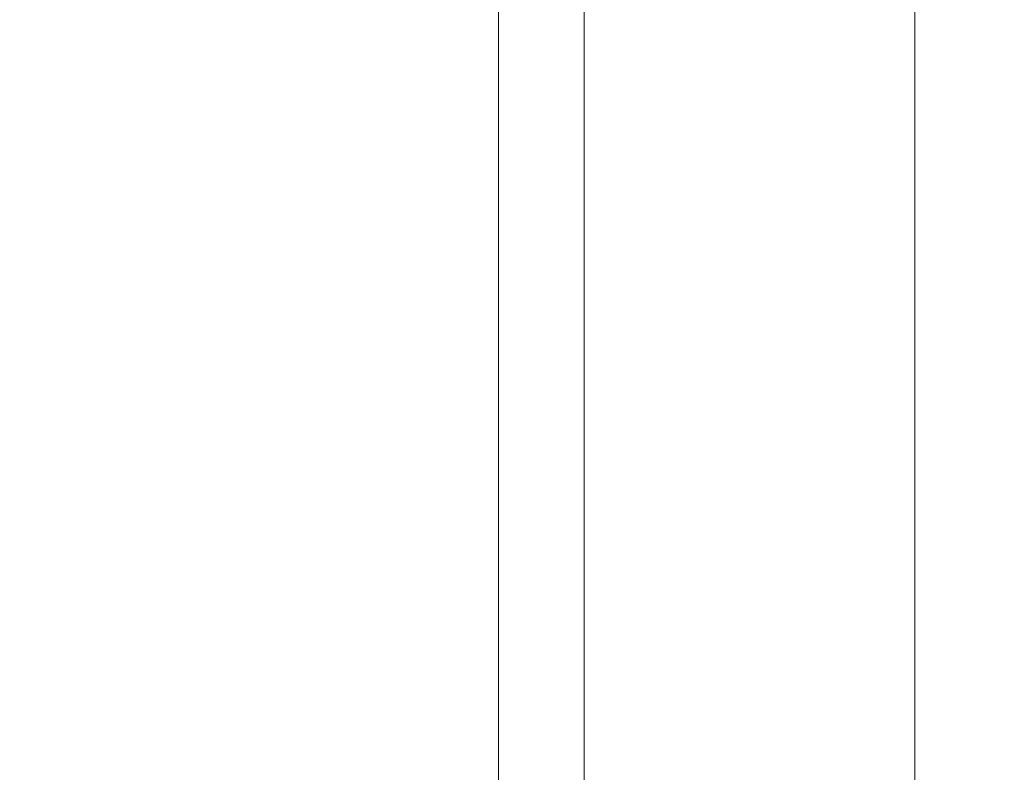
# Model space of a CAD drawing. Units: millimetres. Extents: x 25 to 338, y 48 to 249.
# Drawn here: x 209 to 232, y 176 to 193 of the extents above; entities that cross this region are included whole.
import ezdxf

# ---------------------------------------------------------------- set-up
doc = ezdxf.new("R2010")
doc.units = ezdxf.units.MM
doc.styles.add('SLDTEXTSTYLE2', font='TXT', dxfattribs={"width": 0.605})
doc.dimstyles.new('SLDDIMSTYLE1', dxfattribs={"dimtxt": 3, "dimasz": 2.5, "dimexe": 0, "dimexo": 0.0625, "dimgap": 0.75, "dimtad": 1, "dimlfac": 20, "dimrnd": 1e-09, "dimzin": 12, "dimdsep": 46, "dimtxsty": 'SLDTEXTSTYLE2', "dimsah": 1, "dimcen": 0.09, "dimadec": 0, "dimazin": 3, "dimtfac": 1, "dimtmove": 0, "dimatfit": 0, "dimfxl": 1, "dimfrac": 2, "dimtolj": 1, "dimtzin": 12, "dimarcsym": 0})

# ---------------------------------------------------------------- blocks, each defined once
blk = doc.blocks.new('_D_7')
at = {"color": 7, "linetype": 'Continuous', "lineweight": 0}
for p, q in [((213.716, 225.824), (213.716, 247.324)), ((229.566, 160.574), (229.566, 247.324)), ((213.716, 245.324), (208.716, 245.324)), ((229.566, 245.324), (213.716, 245.324)), ((229.566, 245.324), (234.566, 245.324))]:
    blk.add_line(p, q, dxfattribs=at)
for points in [[(213.716, 245.324), (211.216, 245.634), (211.216, 245.014)], [(229.566, 245.324), (232.066, 245.014), (232.066, 245.634)]]:
    blk.add_solid(points, dxfattribs=at)
at = {"color": 7, "linetype": 'Continuous', "lineweight": 0, "insert": (216.828, 249.191, -26.704), "char_height": 3, "attachment_point": 1, "style": 'SLDTEXTSTYLE2'}
blk.add_mtext('317', dxfattribs=at)
blk = doc.blocks.new('_D_9')
at = {"color": 7, "linetype": 'Continuous', "lineweight": 0}
for p, q in [((221.866, 219.124), (221.866, 230.543)), ((229.566, 160.574), (229.566, 230.543)), ((221.866, 228.543), (216.866, 228.543)), ((221.866, 228.543), (229.566, 228.543)), ((229.566, 228.543), (240.988, 228.543))]:
    blk.add_line(p, q, dxfattribs=at)
for points in [[(221.866, 228.543), (219.366, 228.853), (219.366, 228.233)], [(229.566, 228.543), (232.066, 228.233), (232.066, 228.853)]]:
    blk.add_solid(points, dxfattribs=at)
at = {"color": 7, "linetype": 'Continuous', "lineweight": 0, "insert": (231.363, 232.41, -26.704), "char_height": 3, "attachment_point": 1, "style": 'SLDTEXTSTYLE2'}
blk.add_mtext('154', dxfattribs=at)

msp = doc.modelspace()

# ---------------------------------------------------------------- linework, layer by layer
at = {"color": 7, "linetype": 'Continuous', "lineweight": 15}
for p, q in [((219.86585, 174.57374), (219.86585, 217.12374)), ((221.86584, 217.12374), (221.86584, 174.57374))]:
    msp.add_line(p, q, dxfattribs=at)

# ---------------------------------------------------------------- dimensions: what is measured, and where the dimension line sits
at = {"color": 7, "linetype": 'Continuous', "lineweight": 0}
dim = msp.add_linear_dim(base=(213.71585, 245.32374), p1=(229.56585, 158.57358), p2=(213.71585, 223.82374), angle=0, dimstyle='SLDDIMSTYLE1', dxfattribs=at)
dim.commit()
dim.dimension.update_dxf_attribs({"geometry": '_D_7', "text_midpoint": (221.64085, 245.32374), "dimtype": 160})
dim = msp.add_linear_dim(base=(229.56585, 228.54255), p1=(221.86585, 217.12374), p2=(229.56585, 158.57358), dimstyle='SLDDIMSTYLE1', dxfattribs=at)
dim.commit()
dim.dimension.update_dxf_attribs({"geometry": '_D_9', "text_midpoint": (236.17552, 228.54255), "dimtype": 160})

doc.saveas('drawing.dxf')
